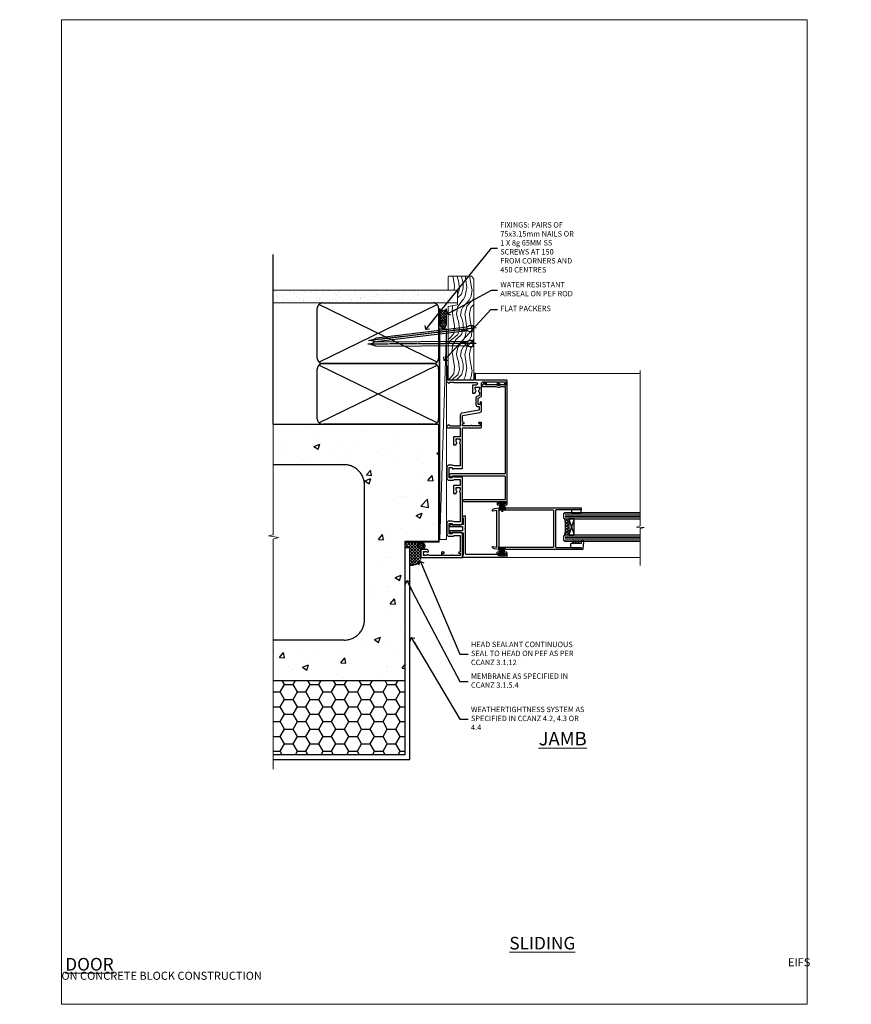
# Model space of a CAD drawing. Units: millimetres. Extents: x 0 to 686145, y -1112 to 730.
# Drawn here: x 16169 to 16786, y 0 to 730 of the extents above; entities that cross this region are included whole.
import ezdxf
from ezdxf import colors
from ezdxf.entities.mleader import LeaderData, LeaderLine
from ezdxf.math import Vec2, Vec3

# ---------------------------------------------------------------- set-up
doc = ezdxf.new("R2010")
doc.units = ezdxf.units.MM
doc.linetypes.add('CENTER', pattern=[2, 1.25, -0.25, 0.25, -0.25])
doc.linetypes.add('Dashed', pattern=[564.444447, 282.222223, -282.222223])
doc.layers.add('Aluminium Systems Ltd Joinery Detail', color=7, linetype='Continuous')
doc.layers.add('Aluminium Systems Ltd Notes', color=7, linetype='Continuous')
doc.layers.add('No Print', color=7, linetype='Continuous', plot=False)
doc.styles.add('ASL TXT 50', font='romans.shx', dxfattribs={"height": 100})
doc.styles.get("Standard").update_dxf_attribs({"font": 'arial.ttf'})

# ---------------------------------------------------------------- blocks, each defined once
blk = doc.blocks.new('_Open90')
at = {"color": 0, "linetype": 'ByBlock', "lineweight": -2}
for p, q in [((0, 0), (-2.44, 0)), ((-0.5, 0.5), (0, 0)), ((0, 0), (-0.5, -0.5))]:
    blk.add_line(p, q, dxfattribs=at)
blk = doc.blocks.new('EIFS on Concrete Block Cladding Title')
at = {"layer": 'Aluminium Systems Ltd Joinery Detail', "lineweight": 5, "insert": (-259.17, 6.46), "char_height": 9.375, "width": 553.0825, "attachment_point": 1, "style": 'ASL TXT 50'}
blk.add_mtext('\\pi185.47306;{\\fArial|b0|i0|c0|p34;\\H0.64x;EIFS ON CONCRETE BLOCK CONSTRUCTION}', dxfattribs=at)
blk = doc.blocks.new('PB48650-3B')
for p, q in [((-1.25, 0.5), (-2.6, 6.35)), ((-1.02, 0.5), (-2.13, 6.4)), ((-0.8, 0.5), (-1.66, 6.44)), ((-0.57, 0.5), (-1.18, 6.47)), ((-0.34, 0.5), (-0.71, 6.49)), ((-0.11, 0.5), (-0.24, 6.5)), ((0.11, 0.5), (0.24, 6.5)), ((0.34, 0.5), (0.71, 6.49)), ((0.57, 0.5), (1.18, 6.47)), ((0.8, 0.5), (1.66, 6.44)), ((1.02, 0.5), (2.13, 6.4)), ((1.25, 0.5), (2.6, 6.35))]:
    blk.add_line(p, q)
blk.add_lwpolyline([(-2.4, 0), (2.4, 0), (2.4, 0.5), (-2.4, 0.5)], close=True)
blk = doc.blocks.new('SH274B')
blk.add_blockref('PB48650-3B', (0, 0))
blk = doc.blocks.new('PBF48650-2B')
for p, q in [((-0.11, 0.5), (-0.26, 7.5)), ((0.11, 0.5), (0.26, 7.5)), ((-1.25, 0.5), (-2.6, 6.35)), ((-1.02, 0.5), (-2.13, 6.4)), ((-0.8, 0.5), (-1.66, 6.44)), ((-0.57, 0.5), (-1.18, 6.47)), ((-0.34, 0.5), (-0.71, 6.49)), ((0.34, 0.5), (0.71, 6.49)), ((0.57, 0.5), (1.18, 6.47)), ((0.8, 0.5), (1.66, 6.44)), ((1.02, 0.5), (2.13, 6.4)), ((1.25, 0.5), (2.6, 6.35))]:
    blk.add_line(p, q)
blk.add_lwpolyline([(-2.4, 0), (2.4, 0), (2.4, 0.5), (-2.4, 0.5)], close=True)
blk = doc.blocks.new('SH276B')
blk.add_blockref('PBF48650-2B', (0, 0))
blk = doc.blocks.new('DY340')
at = {"color": 0}
blk.add_lwpolyline([(1.31, 0), (-1.31, 0), (-1.5, 1.08), (-1.5, 1.48, -0.447214), (-1.5, 1.92), (-1.5, 2.98, -0.447214), (-1.5, 3.42), (-1.5, 4.48, -0.447214), (-1.5, 4.92), (-1.5, 5.98, -0.447214), (-1.5, 6.42), (-1.5, 8), (-2.7, 8), (-2.7, 9.1, -0.385921), (-2.34, 9.5), (2.78, 10, -0.443083), (3, 9.8), (3, 8), (1.5, 8), (1.5, 5.75), (2.55, 6.36, -1), (2.85, 5.84), (1.5, 5.06), (1.5, 3.75), (2.55, 4.36, -1), (2.85, 3.84), (1.5, 3.06), (1.5, 1.75), (2.55, 2.36, -1), (2.85, 1.84), (1.5, 1.06)], format="xyb", close=True, dxfattribs=at)
blk = doc.blocks.new('F256-22076')
at = {"flags": 128}
for points in [[(1.2, 62.94), (1.49, 61.68, -0.483539), (1.3, 61.44), (1.2, 61.44), (1.49, 60.18, -0.483539), (1.3, 59.94), (1.2, 59.94), (1.59, 58.26, -0.057757), (1.6, 58.21), (1.6, 47.44, 0.414214), (2.1, 46.94), (28.9, 46.94, 0.414214), (29.4, 47.44), (29.4, 58.21, -0.057757), (29.41, 58.26), (29.8, 59.94), (29.7, 59.94, -0.483539), (29.51, 60.18), (29.8, 61.44), (29.7, 61.44, -0.483539), (29.51, 61.68), (29.8, 62.94), (29.7, 62.94, -0.483539), (29.51, 63.18), (29.8, 64.44), (29.7, 64.44, -0.414214), (29.5, 64.64), (29.5, 65.74, -0.414214), (29.7, 65.94), (30.8, 65.94, -0.414214), (31, 65.74), (31, 4.95, -0.043661), (31, 4.92), (30.41, 1.59, -0.289575), (28.97, 0.01, -0.269826), (28.78, 0.06), (28.74, 0.1, -0.244698), (28.6, 0.54), (29.11, 3.44), (1.89, 3.44), (2.4, 0.54, -0.244698), (2.26, 0.1), (2.22, 0.06, -0.269826), (2.03, 0.01, -0.289575), (0.59, 1.59), (0, 4.92, -0.043661), (0, 4.95), (0, 65.74, -0.414214), (0.2, 65.94), (1.3, 65.94, -0.414214), (1.5, 65.74), (1.5, 64.64, -0.414214), (1.3, 64.44), (1.2, 64.44), (1.49, 63.18, -0.483539), (1.3, 62.94)], [(1.6, 5.04), (1.6, 44.84, -0.414214), (2.1, 45.34), (28.9, 45.34, -0.414214), (29.4, 44.84), (29.4, 5.04)]]:
    blk.add_lwpolyline(points, format="xyb", close=True, dxfattribs=at)
blk = doc.blocks.new('F835-22189')
at = {"flags": 128}
blk.add_lwpolyline([(89, 26.85), (90.3, 26.1, -0.492271), (90.34, 25.79), (88.72, 24.16, -0.669197), (87.8, 24.54), (87.8, 34.4, -0.173631), (87.3, 35.8), (87.3, 37.1, -0.15622), (87.7, 38.35), (87.7, 41.3), (23.4, 41.3, 0.414214), (22.9, 40.8), (22.9, 1.03, -0.767327), (20.98, 0.52), (20.43, 1.47, -0.414214), (20.5, 1.74), (21.3, 2.2, 0.267949), (21.4, 2.37), (21.4, 40.8, 0.414214), (20.9, 41.3), (4.1, 41.3, 0.414214), (3.6, 40.8), (3.6, 10.6, -1), (2.4, 10.6), (2.4, 35.3), (0.5, 35.3, -0.414214), (0, 35.8), (0, 37.1, -1), (0.9, 37.1), (0.9, 36.3), (2.4, 36.3), (2.4, 41.8), (0.9, 41.8), (0.9, 41, -1), (0, 41), (0, 42.3, -0.414214), (0.5, 42.8), (88.4, 42.8, -0.414214), (88.9, 42.3), (88.9, 37.87, 0.242958), (88.5, 37.1), (88.5, 35.8, 0.267949), (89, 34.93)], format="xyb", close=True, dxfattribs=at)
blk = doc.blocks.new('F836-22190')
at = {"flags": 128}
blk.add_lwpolyline([(2.8, 1.8), (2.8, 1), (1.3, 1), (1.3, 6.5), (2.8, 6.5), (2.8, 5.7, 1), (3.7, 5.7), (3.7, 7, 0.414214), (3.2, 7.5), (2, 7.5), (2, 29.9, -0.414214), (3, 30.9), (20.8, 30.9), (21.2, 31.3), (21.6, 30.9), (30.37, 30.9, 0.414214), (30.57, 31.1), (30.57, 32.7, 0.414214), (30.37, 32.9), (29.27, 32.9, 0.414214), (29.07, 32.7), (29.07, 32.5), (24.2, 32.5), (24.2, 34, 0.414216), (24, 34.2, -0.414212), (23.8, 34.4), (23.8, 40.42, -0.267949), (23.9, 40.6), (24.3, 40.83, 0.414214), (24.37, 41.1), (23.5, 42.61, 0.767327), (22.8, 42.42), (22.8, 32.9), (19.6, 32.9), (19.6, 42.42, 0.767327), (18.9, 42.61), (18.03, 41.1, 0.414214), (18.1, 40.83), (18.5, 40.6, -0.267949), (18.6, 40.42), (18.6, 34.4, -0.414214), (18.4, 34.2, 0.414214), (18.2, 34), (18.2, 32.5), (1.5, 32.5), (1.5, 32.7, 0.414214), (1.3, 32.9), (0.2, 32.9, 0.414214), (0, 32.7), (0, 0.5, 0.414214), (0.5, 0), (3.2, 0, 0.414214), (3.7, 0.5), (3.7, 1.8, 1)], format="xyb", close=True, dxfattribs=at)
blk = doc.blocks.new('F830-22184')
at = {"flags": 128}
blk.add_lwpolyline([(128.5, 64), (131, 64, -0.414214), (131.5, 63.5), (131.5, 40.6), (136, 40.6, -1), (136, 39.6), (131.5, 39.6), (131.5, 20.2), (141.4, 20.2, -1), (141.4, 19), (140, 19), (139.6, 19.4), (133.4, 19.4), (133, 19), (130.48, 19, -0.267949), (130.31, 19.1), (129.33, 20.8, -0.414214), (129.4, 21.07), (130.1, 21.47), (130.1, 24.35), (129.96, 24.49, -0.198912), (129.9, 24.63), (129.9, 41.01, 1), (127.92, 41.01), (127.92, 38.55, -0.414214), (127.72, 38.35), (122.07, 38.35, -0.414214), (121.87, 38.55), (121.87, 40.15, -0.414214), (122.07, 40.35), (122.66, 40.35, -0.566658), (123.89, 40.74, 0.183747), (124.9, 40.35), (126.42, 40.35), (126.42, 40.6), (126.07, 40.89, 0.36397), (126.07, 42.86), (126.42, 43.15), (126.42, 43.4), (124.9, 43.4, 0.183747), (123.89, 43.01, -0.566658), (122.66, 43.4), (120.42, 43.4), (119.44, 41.7, -0.267979), (118.06, 40.9), (113.5, 40.9, -0.414214), (111.9, 42.5), (111.9, 43.2), (109.36, 43.2), (107.16, 30.69, -0.36397), (105.38, 29.2), (97.5, 29.2), (97.5, 21.59), (98.4, 21.07, -0.414214), (98.47, 20.8), (97.61, 19.3, -0.267949), (97.44, 19.2), (96.8, 19.2, -0.414214), (96.3, 19.7), (96.3, 29.2), (89.52, 29.2), (89.52, 24.35, -0.414214), (89.32, 24.15), (83.67, 24.15, -0.414214), (83.47, 24.35), (83.47, 25.95, -0.414214), (83.67, 26.15), (84.26, 26.15, -0.566658), (85.49, 26.54, 0.183747), (86.5, 26.15), (88.02, 26.15), (88.02, 26.4), (87.67, 26.69, 0.36397), (87.67, 28.66), (88.02, 28.95), (88.02, 29.2), (86.5, 29.2, 0.183747), (85.49, 28.81, -0.566658), (84.26, 29.2), (67.9, 29.2), (67.9, 24.64, -0.213422), (68.5, 23.3), (68.5, 20.8, -0.414214), (66.9, 19.2), (58.9, 19.2, -0.414214), (57.3, 20.8), (57.3, 23.3, -0.213422), (57.9, 24.64), (57.9, 29.2), (53.53, 29.2), (53.53, 24.35, -0.414214), (53.33, 24.15), (47.68, 24.15, -0.414214), (47.48, 24.35), (47.48, 25.95, -0.414214), (47.68, 26.15), (48.26, 26.15, -0.566658), (49.49, 26.54, 0.183747), (50.5, 26.15), (52.03, 26.15), (52.03, 26.4), (51.67, 26.69, 0.36397), (51.67, 28.66), (52.03, 28.95), (52.03, 29.2), (50.5, 29.2, 0.183747), (49.49, 28.81, -0.566658), (48.26, 29.2), (26.4, 29.2), (26.4, 24.64, -0.213422), (27, 23.3), (27, 20.8, -0.414214), (25.4, 19.2), (17.4, 19.2, -0.414214), (15.8, 20.8), (15.8, 23.3, -0.213422), (16.4, 24.64), (16.4, 29.2), (4.24, 29.2), (4.09, 28.37, -1), (3.21, 28.53), (3.33, 29.2), (1.6, 29.2), (1.6, 23.1, -0.5), (1.6, 22.3), (1.6, 16.2), (3.33, 16.2), (3.21, 16.87, -1), (4.09, 17.03), (4.23, 16.26, -0.466308), (3.34, 15.2), (1.6, 15.2), (1.6, 5.73, -0.521326), (1.89, 4.54, 0.183747), (1.5, 3.53), (1.5, 2), (1.75, 2), (2.04, 2.36, 0.36397), (4.01, 2.36), (4.3, 2), (4.55, 2), (4.55, 3.53, 0.183747), (4.16, 4.54, -1), (5.29, 5.54, -0.183747), (6.05, 3.53), (6.05, 0.5, -0.414214), (5.55, 0), (0.5, 0, -0.414214), (0, 0.5), (0, 30.5, -0.414214), (0.5, 31), (17.7, 31, -0.414214), (18.2, 30.5), (18.2, 24.58, -0.889854), (18.05, 23.3), (17.6, 23.3), (17.6, 21), (25.2, 21), (25.2, 23.3), (24.75, 23.3, -0.889854), (24.6, 24.58), (24.6, 30.5, -0.414214), (25.1, 31), (59.2, 31, -0.414214), (59.7, 30.5), (59.7, 24.58, -0.889854), (59.55, 23.3), (59.1, 23.3), (59.1, 21), (66.7, 21), (66.7, 23.3), (66.25, 23.3, -0.889854), (66.1, 24.58), (66.1, 30.5, -0.414214), (66.6, 31), (96.3, 31), (96.3, 44.5, -0.414214), (96.8, 45), (99.7, 45, -0.414214), (100.2, 44.5), (100.2, 43.25, -1), (99.3, 43.25), (99.3, 44), (97.7, 44), (97.7, 37.9, -0.5), (97.7, 37.1), (97.7, 31), (99.43, 31), (99.31, 31.67, -1), (100.19, 31.83), (100.34, 31), (105.38, 31), (107.62, 43.68, -0.36397), (109.19, 45), (115, 45, -1), (115, 44), (113.5, 44), (113.5, 42.5), (118.06, 42.5), (119.36, 44.75, -0.267979), (119.79, 45), (129.2, 45, 0.414214), (130.2, 46), (130.2, 48), (128.4, 48, -1), (128.4, 48.8), (130.2, 48.8), (130.2, 56.5), (128.5, 56.5, -0.414214), (128, 57), (128, 58.3, -1), (128.9, 58.3), (128.9, 57.5), (130.4, 57.5), (130.4, 63), (128.9, 63), (128.9, 62.2, -1), (128, 62.2), (128, 63.5, -0.414214)], format="xyb", close=True, dxfattribs=at)
blk = doc.blocks.new('AL35 External Stacker Door Jamb')
at = {"layer": 'Aluminium Systems Ltd Joinery Detail'}
h = blk.add_hatch(dxfattribs=at)
h.set_pattern_fill('NET', color=256, scale=0.5, angle=45)
h.set_pattern_definition([(45, (414.883, -1046.2764), (-1.122532, 1.122532), []), (135, (414.883, -1046.2764), (-1.122532, -1.122532), [])])
edge = h.paths.add_edge_path()
edge.add_line((82.24, -140.03), (82.15, -140.03))
edge.add_arc((77.24, -129.42), 11.69, 294.83194, 295.32762)
edge.add_line((82.24, -139.98), (82.24, -140.03))
edge = h.paths.add_edge_path()
edge.add_arc((43.2, -145.86), 37.08, -8.93809, 8.90603, ccw=False)
edge.add_line((79.82, -151.62), (82.73, -151.62))
edge.add_line((82.73, -151.62), (82.73, -140.12))
edge.add_line((82.73, -140.12), (79.83, -140.12))
at = {"layer": 'Aluminium Systems Ltd Joinery Detail', "linetype": 'Continuous', "lineweight": 5}
for p, q in [((13.72, -32.01), (135.67, -32.01)), ((79.83, -136.12), (135.67, -136.12)), ((79.83, -137.12), (135.67, -137.12)), ((79.83, -138.12), (135.67, -138.12)), ((79.83, -139.12), (135.67, -139.12)), ((79.82, -152.62), (135.67, -152.62)), ((79.82, -153.62), (135.67, -153.62)), ((79.82, -154.62), (135.67, -154.62)), ((79.82, -155.62), (135.67, -155.62)), ((4.12, -168.51), (135.67, -168.51))]:
    blk.add_line(p, q, dxfattribs=at)
at = {"layer": 'Aluminium Systems Ltd Joinery Detail'}
for p, q in [((86.61, -140.12), (82.73, -151.62)), ((82.73, -140.12), (86.61, -151.62))]:
    blk.add_line(p, q, dxfattribs=at)
at = {"layer": 'Aluminium Systems Ltd Joinery Detail', "linetype": 'Continuous', "lineweight": 5}
for points in [[(135.67, -174.42), (135.67, -147.07), (138.54, -146.21), (132.9, -145.96), (135.67, -145.05), (135.67, -29.89)], [(135.67, -140.12), (79.83, -140.12), (78.83, -139.12), (78.83, -136.12), (79.83, -135.12), (135.67, -135.12)], [(135.67, -156.62), (79.82, -156.62), (78.82, -155.62), (78.82, -152.62), (79.82, -151.62), (135.67, -151.62)]]:
    blk.add_lwpolyline(points, dxfattribs=at)
at = {"layer": 'Aluminium Systems Ltd Joinery Detail'}
for points in [[(84.67, -133.12), (84.67, -135.12), (91.83, -135.12), (91.83, -133.12)], [(82.73, -140.12), (82.73, -151.62), (86.61, -151.62), (86.61, -140.12)]]:
    blk.add_lwpolyline(points, close=True, dxfattribs=at)
blk.add_arc((42.58, -145.86), 37.69, 351.20814, 8.7598, dxfattribs=at)
at = {"layer": 'Aluminium Systems Ltd Joinery Detail', "extrusion": (0, 0, -1), "zscale": -1, "rotation": 90}
blk.add_blockref('F830-22184', (27.07, -168.51), dxfattribs=at)
at = {"layer": 'Aluminium Systems Ltd Joinery Detail', "xscale": -1, "rotation": 270}
for name, p in [('F835-22189', (-5.87, -129.41)), ('DY340', (83.83, -159.62))]:
    blk.add_blockref(name, p, dxfattribs=at)
at = {"layer": 'Aluminium Systems Ltd Joinery Detail'}
for name, p, rotation in [('SH276B', (33.18, -127.2), 180), ('F836-22190', (36.83, -168.3), 90), ('F256-22076', (25.89, -131.62), 270)]:
    blk.add_blockref(name, p, dxfattribs=dict(at, rotation=rotation))
blk.add_blockref('SH274B', (33.08, -167), dxfattribs=at)
blk = doc.blocks.new('Page Layout')
at = {"layer": 'Aluminium Systems Ltd Joinery Detail', "color": 8, "lineweight": 5}
blk.add_lwpolyline([(0, 730.13), (0, 0), (553.08, 0), (553.08, 730.13)], close=True, dxfattribs=at)
blk = doc.blocks.new('Title AL35 Masonry Sliding Door')
at = {"layer": 'Aluminium Systems Ltd Joinery Detail', "lineweight": 5, "insert": (0, 50.03), "char_height": 9.375, "width": 553.0825, "attachment_point": 1, "style": 'ASL TXT 50'}
blk.add_mtext('\\pi227.43443;{\\fArial|b0|i0|c0|p34;\\LSLIDING  DOOR}', dxfattribs=at)
blk = doc.blocks.new('Title AL35 Masonry Stacking Door')
at = {"layer": 'Aluminium Systems Ltd Joinery Detail', "lineweight": 5, "insert": (0, 50.03), "char_height": 9.375, "width": 553.0825, "attachment_point": 1, "style": 'ASL TXT 50'}
blk.add_mtext('\\pi222.70536;{\\fArial|b0|i0|c0|p34;\\LSTACKER  DOOR}', dxfattribs=at)
blk = doc.blocks.new('EIFS on Concrete Block Jamb AL35 Masonry')
h = blk.add_hatch()
h.set_pattern_fill('HONEY', color=256, scale=2)
h.set_pattern_definition([(0, (-884.284, -351.2953), (9.525, 5.49926), [6.35, -12.7]), (120, (-884.284, -351.2953), (-9.525, 5.49926), [6.35, -12.7]), (60, (-884.284, -351.2953), (2e-08, 10.998523), [-12.7, 6.35])])
h.paths.add_polyline_path([(-29.51, -111.2), (-127.31, -111.2), (-127.31, -166.2), (-29.51, -166.2)])
at = {"layer": 'Aluminium Systems Ltd Joinery Detail', "linetype": 'Dashed'}
h = blk.add_hatch(dxfattribs=at)
h.set_pattern_fill('AR-CONC', color=256, scale=0.25)
h.set_pattern_definition([(50, (-404.284, -3351.295), (45.54617, -3.98477), [4.7625, -52.3875]), (355, (-404.284, -3351.295), (-8.81086, 47.7642), [3.81, -41.91015]), (100.4514, (-400.49, -3351.627), (36.7353, 43.77944), [4.0475, -44.52256]), (46.1842, (-404.284, -3338.595), (67.7698, -10.5106), [7.1437, -78.5812]), (96.6356, (-398.637, -3339.47), (59.351, 61.8565), [6.0713, -66.7839]), (351.1842, (-404.284, -3338.595), (59.351, 61.8565), [5.715, -62.865]), (21, (-397.934, -3341.77), (37.9036, -25.5663), [4.7625, -52.3875]), (326, (-397.934, -3341.77), (15.4505, 46.047), [3.81, -41.91]), (71.4514, (-394.775, -3343.9), (53.3541, 20.4807), [4.0475, -44.5225]), (37.5, (-404.284, -3351.295), (0.77215, 21.13876), [0, -41.402, 0, -42.545, 0, -42.06875]), (7.5, (-404.284, -3351.295), (16.70492, 25.04514), [0, -24.257, 0, -40.4495, 0, -16.03375]), (327.5, (-418.445, -3351.295), (33.89765, -1.43219), [0, -15.875, 0, -49.53, 0, -65.7225]), (317.5, (-424.795, -3351.295), (37.0323, 6.35662), [0, -20.6375, 0, -32.893, 0, -46.6725])])
h.paths.add_polyline_path([(-4.51, 78.8), (-127.31, 78.8), (-127.31, 54.16), (-130.74, 53.26), (-123.32, 51.99), (-127.31, 50.95), (-127.31, 48.8), (-74.51, 48.8, -0.414214), (-59.51, 33.8), (-59.51, -66.2, -0.414214), (-74.51, -81.2), (-127.31, -81.2), (-127.31, -111.2), (-29.51, -111.2), (-29.51, -8.2), (-4.51, -8.2), (-4.51, 43.16), (-9.88, 43.16), (-10.29, 42.6), (-10.71, 43.16), (-11.38, 43.16), (-11.38, 41.08), (-50.32, 41.08), (-52.25, 44.65), (-50.32, 48.22), (-11.38, 48.22), (-11.38, 46.55), (-11.07, 46.14), (-9.51, 46.14), (-9.1, 46.7), (-8.68, 46.14), (-4.51, 46.14)])
at = {"layer": 'Aluminium Systems Ltd Joinery Detail'}
h = blk.add_hatch(dxfattribs=at)
h.set_pattern_fill('ANSI37', color=256, scale=0.5)
h.set_pattern_definition([(45, (-884.284, -351.2953), (-1.122532, 1.122532), []), (135, (-884.284, -351.2953), (-1.122532, -1.122532), [])])
h.paths.add_polyline_path([(-17.72, -14.45), (-17.81, -13.88, -0.346886), (-19.72, -11.45, -0.414214), (-17.22, -8.95), (-29.29, -8.95), (-29.29, -12.71), (-25.97, -12.71), (-25.97, -25.84, 0.114684), (-18.71, -24), (-18.56, -23.61), (-18.22, -23.74, 0.008781), (-17.72, -23.45)])
h = blk.add_hatch(dxfattribs=at)
h.set_pattern_fill('HONEY', color=256, scale=0.25)
h.set_pattern_definition([(0, (-885.7816, -351.2953), (1.190625, 0.68740766), [0.79375, -1.5875]), (120, (-885.7816, -351.2953), (-1.190625, 0.68740767), [0.79375, -1.5875]), (60, (-885.7816, -351.2953), (3e-09, 1.37481533), [-1.5875, 0.79375])])
h.paths.add_polyline_path([(-19.72, -11.45, 1), (-14.72, -11.45, 1)])
blk.add_lwpolyline([(-127.31, -111.2), (-29.51, -111.2), (-29.51, -166.2), (-127.31, -166.2)])
at = {"layer": 'Aluminium Systems Ltd Joinery Detail', "linetype": 'Dashed'}
for p, q in [((-74.51, 48.8), (-127.31, 48.8)), ((-59.51, -66.2), (-59.51, 33.8)), ((-74.51, -81.2), (-127.31, -81.2))]:
    blk.add_line(p, q, dxfattribs=at)
at = {"layer": 'Aluminium Systems Ltd Joinery Detail'}
blk.add_line((-17.72, -14.45, 1), (-17.81, -13.88, 1), dxfattribs=at)
at = {"layer": 'Aluminium Systems Ltd Joinery Detail', "linetype": 'Continuous', "lineweight": 5, "ltscale": 0.12}
blk.add_lwpolyline([(-127.31, 90.51), (-127.31, -3.09), (-130.74, -3.99), (-123.32, -5.26), (-127.31, -6.3), (-127.31, -176.85)], dxfattribs=at)
at = {"layer": 'Aluminium Systems Ltd Joinery Detail', "linetype": 'Dashed'}
for points in [[(-4.51, 78.8), (-4.51, -8.2), (-29.51, -8.2), (-29.51, -166.2), (-127.31, -166.2)], [(-127.31, 78.8), (-4.51, 78.8), (-4.51, -8.2)], [(-25.97, -169.72), (-25.97, -12.71), (-29.51, -12.71)], [(-127.31, -169.72), (-27.09, -169.72), (-25.97, -169.72)]]:
    blk.add_lwpolyline(points, dxfattribs=at)
at = {"layer": 'Aluminium Systems Ltd Joinery Detail', "linetype": 'Dashed', "lineweight": 5, "ltscale": 0.01, "const_width": 0.25, "elevation": 0.25}
blk.add_lwpolyline([(-4.38, 78.8), (-4.38, -8.33), (-29.39, -8.33), (-29.38, -166.34), (-29.38, -166.34)], dxfattribs=at)
at = {"layer": 'Aluminium Systems Ltd Joinery Detail', "linetype": 'CENTER', "lineweight": 5, "ltscale": 3, "const_width": 0.5, "elevation": 2}
blk.add_lwpolyline([(-3.98, 78.8), (-3.98, -8.71), (-29.11, -8.71)], dxfattribs=at)
at = {"layer": 'Aluminium Systems Ltd Joinery Detail', "elevation": 0.15}
blk.add_lwpolyline([(-25.97, -12.71), (-29.29, -12.71), (-29.29, -8.95), (-17.22, -8.95)], dxfattribs=at)
at = {"layer": 'Aluminium Systems Ltd Joinery Detail', "linetype": 'Dashed'}
blk.add_circle((-17.22, -11.45, 1), 2.5, dxfattribs=at)
for centre, start, end in [((-74.51, 33.8), 0, 90), ((-74.51, -66.2), 270, 0)]:
    blk.add_arc(centre, 15, start, end, dxfattribs=at)
at = {"layer": 'Aluminium Systems Ltd Joinery Detail'}
blk.add_arc((-26.3, -9.31, 1), 16.53, 271.12928, 301.23426, dxfattribs=at)
blk = doc.blocks.new('90mm Strapping Jamb Liner')
h = blk.add_hatch()
h.set_pattern_fill('AR-SAND', color=0, scale=0.15)
h.set_pattern_definition([(37.5, (-841.9426, -328.585), (-0.240005, 7.3412), [0, -5.7912, 0, -6.477, 0, -6.19125]), (7.5, (-841.943, -328.585), (6.74285, 10.75238), [0, -3.1242, 0, -5.2197, 0, -2.00025]), (327.5, (-846.629, -328.585), (11.864886, 0.021558), [0, -1.905, 0, -6.858, 0, -8.9535]), (317.5, (-846.629, -328.585), (11.45335, 3.34394), [0, -0.9525, 0, -4.4958, 0, -5.1435])])
h.paths.add_polyline_path([(110.69, 155.09), (110.69, 145.6), (-25.96, 145.6), (-25.96, 155.09)])
at = {"layer": 'Aluminium Systems Ltd Joinery Detail', "linetype": 'Dashed'}
for p, q in [((-25.96, 55.6, -0.15), (-25.96, 181.39, -0.15)), ((8, 101.77, -0.15), (95.66, 144.42, -0.15)), ((95.66, 101.77, -0.15), (8, 144.42, -0.15)), ((8, 56.77, -0.15), (95.66, 99.42, -0.15)), ((95.66, 56.77, -0.15), (8, 99.42, -0.15))]:
    blk.add_line(p, q, dxfattribs=at)
at = {"layer": 'Aluminium Systems Ltd Joinery Detail', "lineweight": 5, "elevation": -0.15}
blk.add_lwpolyline([(-25.96, 145.6), (110.69, 145.6), (110.69, 155.09), (-25.96, 155.09)], dxfattribs=at)
at = {"layer": 'Aluminium Systems Ltd Joinery Detail', "linetype": 'Dashed', "elevation": -0.15}
for points in [[(10.83, 100.6, -0.414214), (6.83, 104.6), (6.83, 141.6, -0.414214), (10.83, 145.6), (92.83, 145.6, -0.414214), (96.83, 141.6), (96.83, 104.6, -0.414214), (92.83, 100.6)], [(10.83, 55.6, -0.414214), (6.83, 59.6), (6.83, 96.6, -0.414214), (10.83, 100.6), (92.83, 100.6, -0.414214), (96.83, 96.6), (96.83, 59.6, -0.414214), (92.83, 55.6)]]:
    blk.add_lwpolyline(points, format="xyb", close=True, dxfattribs=at)
at = {"layer": 'Aluminium Systems Ltd Joinery Detail', "linetype": 'Dashed', "lineweight": 5, "ltscale": 0.01, "const_width": 0.25, "elevation": 0.1}
blk.add_lwpolyline([(96.96, 55.6), (96.96, 141.61)], dxfattribs=at)
at = {"layer": 'Aluminium Systems Ltd Joinery Detail', "linetype": 'CENTER', "lineweight": 5, "ltscale": 3, "const_width": 0.5, "elevation": 1.85}
blk.add_lwpolyline([(97.36, 55.6), (97.36, 141.61)], dxfattribs=at)
blk = doc.blocks.new('Nail 75 JH')
at = {"linetype": 'CENTER'}
blk.add_line((0, 2.3), (0, -78.26), dxfattribs=at)
for p, q in [((1.5, -4.49), (-1.5, -4.49)), ((1.5, -5.73), (0.13, -5.73)), ((1.5, -6.6), (0.13, -6.6)), ((1.5, -7.47), (0.13, -7.47)), ((1.5, -8.34), (0.13, -8.34))]:
    blk.add_line(p, q)
blk.add_lwpolyline([(-1.5, -4.49, -0.247527), (-2.06, -0.36, -0.331135), (-1.58, 0), (1.58, 0, -0.331135), (2.06, -0.36, -0.247527), (1.5, -4.49), (1.5, -73.21, 0.124564), (0.28, -75.97), (-0.25, -75.97, 0.101255), (-1.5, -72.05)], format="xyb", close=True)
blk = doc.blocks.new('EIFS on Concrete Block AL35 Masonry Liner External Stacker')
at = {"layer": 'Aluminium Systems Ltd Joinery Detail', "lineweight": 5}
h = blk.add_hatch(dxfattribs=at)
h.set_pattern_fill('HONEY', color=256, scale=0.221113, angle=360, style=0)
h.set_pattern_definition([(0, (-479.73536, -268.9985), (1.0530483, 0.60797756), [0.7020322, -1.4040644]), (120, (-479.73536, -268.9985), (-1.05304816, 0.6079778), [0.7020322, -1.4040644]), (60, (-479.73536, -268.9985), (1e-07, 1.21595534), [-1.4040644, 0.7020322])])
edge = h.paths.add_edge_path()
edge.add_arc((40.59, 1.95), 2.5, 180, 360, ccw=False)
edge.add_arc((40.59, 1.95), 2.5, 0, 180, ccw=False)
h = blk.add_hatch(dxfattribs=at)
h.set_pattern_fill('NET', color=256, scale=0.442225, angle=225, style=0)
h.set_pattern_definition([(315, (-1847.1946, 4372.7645), (-0.99282344, -0.99282344), []), (225, (-1847.1946, 4372.7645), (-0.99282344, 0.99282344), [])])
edge = h.paths.add_edge_path()
edge.add_line((52.19, 4.52), (41.45, 4.52))
edge.add_arc((40.62, 2.06), 2.6, 283.05461, 431.25645, ccw=False)
edge.add_line((41.2, -0.48), (52.24, -0.48))
edge.add_arc((54.14, 2.04), 3.15, 128.16265, 232.86108, ccw=False)
h = blk.add_hatch(dxfattribs=at)
h.set_pattern_fill('WOOD-3', color=256, scale=97.5, angle=30, style=0, pattern_type=2)
h.set_pattern_definition([(4.7636, (478.4847, -7172.8156), (-330.0000284, -29.999746), [3.61248, -357.63537]), (348.6901, (482.085, -7172.5156), (120.0000226, -29.999929), [4.58913, -148.38147]), (315, (486.585, -7173.416), (-3e-14, -30.00001), [3.39411, -39.03228]), (313.1524, (488.9847, -7175.8156), (420.00008502, -449.99992613), [6.57951, -651.37185]), (347.0054, (493.4847, -7180.6156), (-270.000023, 59.9999273), [4.00251, -396.24741]), (360, (497.385, -7181.516), (30, -30), [7.5, -22.5]), (9.4623, (504.8847, -7181.5156), (-150.0000232, -29.9999442), [3.64965, -178.83321]), (5.7106, (478.4847, -7180.9156), (-269.9999827, -30.0000394), [3.01497, -298.48131]), (360, (481.485, -7180.616), (30, -30), [4.5, -25.5]), (331.6992, (485.9847, -7180.6156), (329.9998536, -180.0002662), [4.42944, -438.51525]), (307.875, (489.8847, -7182.7156), (-120.0000559, 149.999973), [6.84105, -335.21157]), (320.7106, (494.0847, -7188.1156), (180.0000192, -149.99998896), [4.26381, -422.11632]), (353.6598, (497.3847, -7190.8156), (239.9999821, -30.0000474), [5.43324, -266.22831]), (11.8887, (502.7847, -7191.4156), (-419.99991903, -90.00031606), [5.82495, -576.66969]), (6.7098, (478.4847, -7190.2156), (270.00002993, 29.99981644), [5.13516, -508.3821]), (356.6335, (483.5847, -7189.6156), (479.99997966, -30.0003289), [5.10882, -505.77279]), (326.3099, (488.685, -7189.916), (-59.999987, 30.00004), [5.40834, -102.75822]), (312.5104, (493.1847, -7192.9156), (299.99972155, -330.0002602), [4.88364, -483.48096]), (345.0686, (496.4847, -7196.5156), (330.00001605, -89.9999086), [4.65726, -461.06799]), (360, (500.985, -7197.716), (30, -30), [3.6, -26.4]), (12.9946, (504.5847, -7197.7156), (270.000023, 59.9999273), [4.00251, -396.24741]), (360, (487.785, -7167.716), (30, -30), [0, -30]), (136.8476, (491.9847, -7172.2156), (449.99992613, -420.00008502), [6.57951, -651.37185]), (153.4349, (487.185, -7197.716), (-29.999975, 30.00004), [2.68329, -64.39875]), (171.8699, (484.7847, -7196.5156), (-179.9999933, 29.9999807), [4.24263, -207.88938]), (203.1986, (480.5847, -7195.9156), (-149.999992, -60.0000398), [2.28474, -226.18845]), (333.4349, (491.985, -7172.216), (29.999975, -30.00004), [3.35409, -63.72795]), (353.2902, (494.9847, -7173.7156), (-270.00002993, 29.99981644), [5.13516, -508.3821]), (10.1247, (500.0847, -7174.3156), (509.99996369, 90.00025766), [8.53287, -844.75488]), (10.3048, (478.4847, -7169.5156), (180.0000288, 29.9998463), [3.35409, -332.05608]), (344.4759, (481.7847, -7168.9156), (-330.00003074, 89.99993333), [5.60445, -554.84178]), (317.1211, (487.1847, -7170.4156), (-390.0000238, 359.9999926), [5.7315, -567.41769]), (325.3048, (491.3847, -7174.3156), (299.99982777, -210.0002583), [4.74342, -469.59822]), (350.5377, (495.2847, -7177.0156), (150.0000232, -29.9999442), [5.47449, -177.0084]), (6.5819, (500.6847, -7177.9156), (-510.00004314, -59.99960101), [7.85175, -777.3234]), (8.1301, (478.4847, -7177.0156), (-179.9999933, -29.9999807), [4.24263, -207.88938]), (348.6901, (482.685, -7176.4156), (120.0000226, -29.999929), [4.58913, -148.38147]), (317.4896, (487.1847, -7177.3156), (-330.0002602, 299.99972155), [4.88364, -483.48096]), (315, (490.785, -7180.616), (-3e-14, -30.00001), [5.51544, -36.91098]), (342.646, (494.6847, -7184.5156), (-390.00006057, 119.99983507), [5.02893, -497.86272]), (3.3665, (499.4847, -7186.0156), (-479.99997966, -30.0003289), [5.10882, -505.77279]), (17.1027, (504.5847, -7185.7156), (300.0000519, 89.9998648), [4.08045, -403.96368]), (8.7462, (478.4847, -7184.5156), (209.9999801, 30.0001259), [3.94587, -390.64251]), (345.0686, (482.3847, -7183.9156), (330.00001605, -89.9999086), [4.65726, -461.06799]), (327.9946, (486.8847, -7185.1156), (-149.9999683, 90.0000332), [5.6604, -277.35906]), (310.1009, (491.6847, -7188.1156), (-329.9999418, 390.00005789), [7.45185, -737.7327]), (344.0546, (496.4847, -7193.8156), (-120.0000038, 29.9999967), [4.36806, -214.03524]), (6.009, (500.6847, -7195.0156), (299.99999253, 29.99997952), [5.7315, -567.41769]), (23.1986, (506.3847, -7194.4156), (149.999992, 60.0000398), [2.28474, -226.18845]), (9.4623, (478.4847, -7193.5156), (-150.0000232, -29.9999442), [3.64965, -178.83321]), (349.992, (482.0847, -7192.9156), (329.99998664, -60.00010416), [5.17881, -512.7015]), (322.5946, (487.1847, -7193.8156), (389.99977395, -300.00029858), [6.42027, -635.60775]), (330.9454, (492.2847, -7167.7156), (210.0000115, -120.0000008), [3.08868, -305.78022]), (349.2157, (494.9847, -7169.2156), (-479.9999851, 90.0000165), [6.41328, -634.91349]), (7.125, (501.2847, -7170.4156), (-210.0000114, -29.9999485), [7.25604, -234.6117])])
h.paths.add_polyline_path([(76.55, -18.99), (74.67, -20.76), (-0.62, -20.76), (-0.62, -1.68), (53.96, -1.68), (55.29, -8.55), (66.17, -8.55), (66.17, -1.68), (76.11, -1.68), (76.55, -2.09)])
blk.add_line((-118.74, 4.52, 2), (37.4, -0.48, 2), dxfattribs=at)
at = {"layer": 'Aluminium Systems Ltd Joinery Detail', "lineweight": 5, "elevation": 2}
for points in [[(-118.74, 4.52), (37.4, 4.52), (37.4, -0.48), (-118.74, -0.48)], [(76.11, -1.68), (66.17, -1.68), (66.17, -8.55), (55.29, -8.55), (53.96, -1.68), (-0.62, -1.68), (-0.62, -20.76), (74.67, -20.76), (76.55, -18.99), (76.55, -2.09)]]:
    blk.add_lwpolyline(points, close=True, dxfattribs=at)
blk.add_lwpolyline([(41.18, 4.53), (52.19, 4.52, 0.491511), (52.24, -0.48), (41.2, -0.48, 0.810102)], format="xyb", close=True, dxfattribs=at)
at = {"layer": 'Aluminium Systems Ltd Joinery Detail', "lineweight": 5, "ltscale": 0.12}
blk.add_circle((40.59, 1.95, 2), 2.5, dxfattribs=at)
at = {"layer": 'Aluminium Systems Ltd Joinery Detail', "xscale": -1, "rotation": 180.3473966407072}
blk.add_blockref('Nail 75 JH', (26.6, -20.32, 2), dxfattribs=at)
at = {"layer": 'Aluminium Systems Ltd Joinery Detail', "rotation": 186.7683232742154}
blk.add_blockref('Nail 75 JH', (37.9, -20.32, 2), dxfattribs=at)
blk = doc.blocks.new('EIFS on Concrete Block Jamb Text AL35 Masonry')
at = {"layer": 'Aluminium Systems Ltd Notes', "color": 3, "lineweight": 5, "ltscale": 0.12}
ml = blk.add_multileader_mtext('Standard', dxfattribs=at)
ml.set_content('HEAD SEALANT CONTINUOUS SEAL TO HEAD ON PEF AS PER CCANZ 3.1.12', color=3)
ml.set_leader_properties(color=8)
ml.set_arrow_properties(name='OPEN90')
ml.build(insert=Vec2(0, 0))
ml.multileader.update_dxf_attribs({"text_left_attachment_type": 2, "text_right_attachment_type": 2})
ctx = ml.context
ctx.base_point, ctx.plane_origin = Vec3(38.59, -87.4, 0.15), Vec3(-9.39, -65.99, 0.15)
ctx.left_attachment, ctx.right_attachment = 2, 2
notes = []
notes.append((ctx, [(0, (1, 1, 0), (32.3, -87.4, 0.15), (1, 0), 6.29, [(0, [(3.05, -18.53, 0.15)], 0, [])])]))
ctx.mtext.insert, ctx.mtext.width, ctx.mtext.line_spacing_style, ctx.mtext.flow_direction = Vec3(40.59, -78.06, 0.15), 86.512, 2, 5
ml = blk.add_multileader_mtext('Standard', dxfattribs=at)
ml.set_content('MEMBRANE AS SPECIFIED IN CCANZ 3.1.5.4', color=3)
ml.set_leader_properties(color=8)
ml.set_arrow_properties(name='OPEN90')
ml.build(insert=Vec2(0, 0))
ml.multileader.update_dxf_attribs({"text_left_attachment_type": 2, "text_right_attachment_type": 2})
ctx = ml.context
ctx.base_point, ctx.plane_origin = Vec3(38.59, -107.58, 0.15), Vec3(-62.5, -159.88, 0.15)
ctx.left_attachment, ctx.right_attachment = 2, 2
notes.append((ctx, [(0, (1, 1, 0), (32.3, -107.58, 0.15), (1, 0), 6.29, [(0, [(-7.09, -32.72, 0.15)], 0, [])])]))
ctx.mtext.insert, ctx.mtext.width, ctx.mtext.line_spacing_style, ctx.mtext.flow_direction = Vec3(40.59, -101.58, 0.15), 86.9205, 2, 5
ml = blk.add_multileader_mtext('Standard', dxfattribs=at)
ml.set_content('WEATHERTIGHTNESS SYSTEM AS SPECIFIED IN CCANZ 4.2, 4.3 OR 4.4', color=3)
ml.set_leader_properties(color=8)
ml.set_arrow_properties(name='OPEN90')
ml.build(insert=Vec2(0, 0))
ml.multileader.update_dxf_attribs({"text_left_attachment_type": 2, "text_right_attachment_type": 2})
ctx = ml.context
ctx.base_point, ctx.plane_origin = Vec3(38.59, -135.59, 0.15), Vec3(-62.5, -72.27, 0.15)
ctx.left_attachment, ctx.right_attachment = 2, 2
notes.append((ctx, [(0, (1, 1, 0), (32.3, -135.59, 0.15), (1, 0), 6.29, [(0, [(-3.7, -74.84, 0.15)], 0, [])])]))
ctx.mtext.insert, ctx.mtext.width, ctx.mtext.defined_height, ctx.mtext.line_spacing_style, ctx.mtext.flow_direction = Vec3(40.59, -126.26, 0.15), 87.5332, 20.24, 2, 5
for ctx, leaders in notes:
    for number, flags, end, landing, length, lines in leaders:
        leader = LeaderData()
        leader.index, (leader.has_last_leader_line, leader.has_dogleg_vector, leader.attachment_direction) = number, flags
        leader.last_leader_point, leader.dogleg_vector, leader.dogleg_length = Vec3(end), Vec3(landing), length
        for number, points, colour, breaks in lines:
            line = LeaderLine()
            line.index, line.vertices, line.color, line.breaks = number, Vec3.list(points), colors.encode_raw_color(colour), breaks
            leader.lines.append(line)
        ctx.leaders.append(leader)
blk = doc.blocks.new('MM Liner Text AL35 Jamb')
at = {"layer": 'Aluminium Systems Ltd Notes', "color": 3, "lineweight": 5, "ltscale": 0.12}
ml = blk.add_multileader_mtext('Standard', dxfattribs=at)
ml.set_content('FIXINGS: PAIRS OF 75x3.15mm NAILS OR 1 X 8g 65MM SS SCREWS AT 150 FROM CORNERS AND 450 CENTRES', color=3)
ml.set_leader_properties(color=8)
ml.set_arrow_properties(name='OPEN90')
ml.build(insert=Vec2(0, 0))
ml.multileader.update_dxf_attribs({"text_left_attachment_type": 2, "text_right_attachment_type": 2})
ctx = ml.context
ctx.base_point, ctx.plane_origin = Vec3(30.29, -30.8, 300.35), Vec3(-140.14, -53.53, 300.35)
ctx.left_attachment, ctx.right_attachment = 2, 2
notes = []
notes.append((ctx, [(0, (1, 1, 0), (25.83, -30.8, 300.35), (1, 0), 4.46, [(0, [(-23.02, -91.02, 300.35)], 0, [])])]))
ctx.mtext.insert, ctx.mtext.width, ctx.mtext.line_spacing_style, ctx.mtext.flow_direction = Vec3(32.29, -11.46, 300.35), 55.1661, 2, 5
ml = blk.add_multileader_mtext('Standard', dxfattribs=at)
ml.set_content('WATER RESISTANT\\PAIRSEAL ON PEF ROD', color=3)
ml.set_leader_properties(color=8)
ml.set_arrow_properties(name='OPEN90')
ml.build(insert=Vec2(0, 0))
ml.multileader.update_dxf_attribs({"text_left_attachment_type": 2, "text_right_attachment_type": 2})
ctx = ml.context
ctx.base_point, ctx.plane_origin = Vec3(30.29, -61.8, 300.35), Vec3(-140.14, -99.77, 300.35)
ctx.left_attachment, ctx.right_attachment = 2, 2
notes.append((ctx, [(0, (1, 1, 0), (25.83, -61.8, 300.35), (1, 0), 4.46, [(0, [(-7.01, -79.54, 300.35)], 0, [])])]))
ctx.mtext.insert, ctx.mtext.width, ctx.mtext.line_spacing_style, ctx.mtext.flow_direction = Vec3(32.29, -55.8, 300.35), 79.8654, 2, 5
ml = blk.add_multileader_mtext('Standard', dxfattribs=at)
ml.set_content('FLAT PACKERS', color=3)
ml.set_leader_properties(color=8)
ml.set_arrow_properties(name='OPEN90')
ml.build(insert=Vec2(0, 0))
ml.multileader.update_dxf_attribs({"text_left_attachment_type": 2, "text_right_attachment_type": 2})
ctx = ml.context
ctx.base_point, ctx.plane_origin = Vec3(30.29, -76.15, 300.35), Vec3(-128.45, 29.41, 300.35)
ctx.left_attachment, ctx.right_attachment = 2, 2
notes.append((ctx, [(0, (1, 1, 0), (25.17, -76.15, 300.35), (1, 0), 5.12, [(0, [(-9.41, -114.17, 300.35)], 0, [])])]))
ctx.mtext.insert, ctx.mtext.width, ctx.mtext.defined_height, ctx.mtext.line_spacing_style, ctx.mtext.flow_direction = Vec3(32.29, -73.48, 300.35), 101.6538, 9.45, 2, 5
for ctx, leaders in notes:
    for number, flags, end, landing, length, lines in leaders:
        leader = LeaderData()
        leader.index, (leader.has_last_leader_line, leader.has_dogleg_vector, leader.attachment_direction) = number, flags
        leader.last_leader_point, leader.dogleg_vector, leader.dogleg_length = Vec3(end), Vec3(landing), length
        for number, points, colour, breaks in lines:
            line = LeaderLine()
            line.index, line.vertices, line.color, line.breaks = number, Vec3.list(points), colors.encode_raw_color(colour), breaks
            leader.lines.append(line)
        ctx.leaders.append(leader)

msp = doc.modelspace()

# ---------------------------------------------------------------- block references
at = {"layer": 'Aluminium Systems Ltd Joinery Detail'}
for name, p in [('90mm Strapping Jamb Liner', (16382.94, 374.5, 0.15)), ('AL35 External Stacker Door Jamb', (16493.63, 499.81, 0.85)), ('EIFS on Concrete Block Jamb AL35 Masonry', (16484.28, 351.3)), ('Title AL35 Masonry Sliding Door', (14400, 0)), ('Title AL35 Masonry Sliding Door', (15000, 0)), ('Title AL35 Masonry Stacking Door', (15600, 0)), ('Title AL35 Masonry Stacking Door', (16200, 0)), ('EIFS on Concrete Block Cladding Title', (15259.17, 27.7)), ('EIFS on Concrete Block Cladding Title', (15859.17, 27.7)), ('EIFS on Concrete Block Cladding Title', (16459.17, 27.7))]:
    msp.add_blockref(name, p, dxfattribs=at)
at = {"layer": 'Aluminium Systems Ltd Joinery Detail', "rotation": 90}
msp.add_blockref('EIFS on Concrete Block AL35 Masonry Liner External Stacker', (16485.08, 463.42, -2), dxfattribs=at)
at = {"layer": 'Aluminium Systems Ltd Notes', "linetype": 'Dashed'}
msp.add_blockref('MM Liner Text AL35 Jamb', (16493.19, 591.47, -0.15), dxfattribs=at)
at = {"layer": 'Aluminium Systems Ltd Notes'}
msp.add_blockref('EIFS on Concrete Block Jamb Text AL35 Masonry', (16463.15, 346.93, -0.63), dxfattribs=at)
at = {"layer": 'No Print'}
msp.add_blockref('Page Layout', (16200, 0), dxfattribs=at)

# ---------------------------------------------------------------- texts
at = {"layer": 'Aluminium Systems Ltd Joinery Detail', "lineweight": 5, "insert": (16553.92, 202.01, -0.52), "char_height": 10, "width": 56.3241, "attachment_point": 1, "style": 'ASL TXT 50'}
msp.add_mtext('{\\fArial|b0|i0|c0|p34;\\LJAMB}', dxfattribs=at)

doc.saveas('drawing.dxf')
